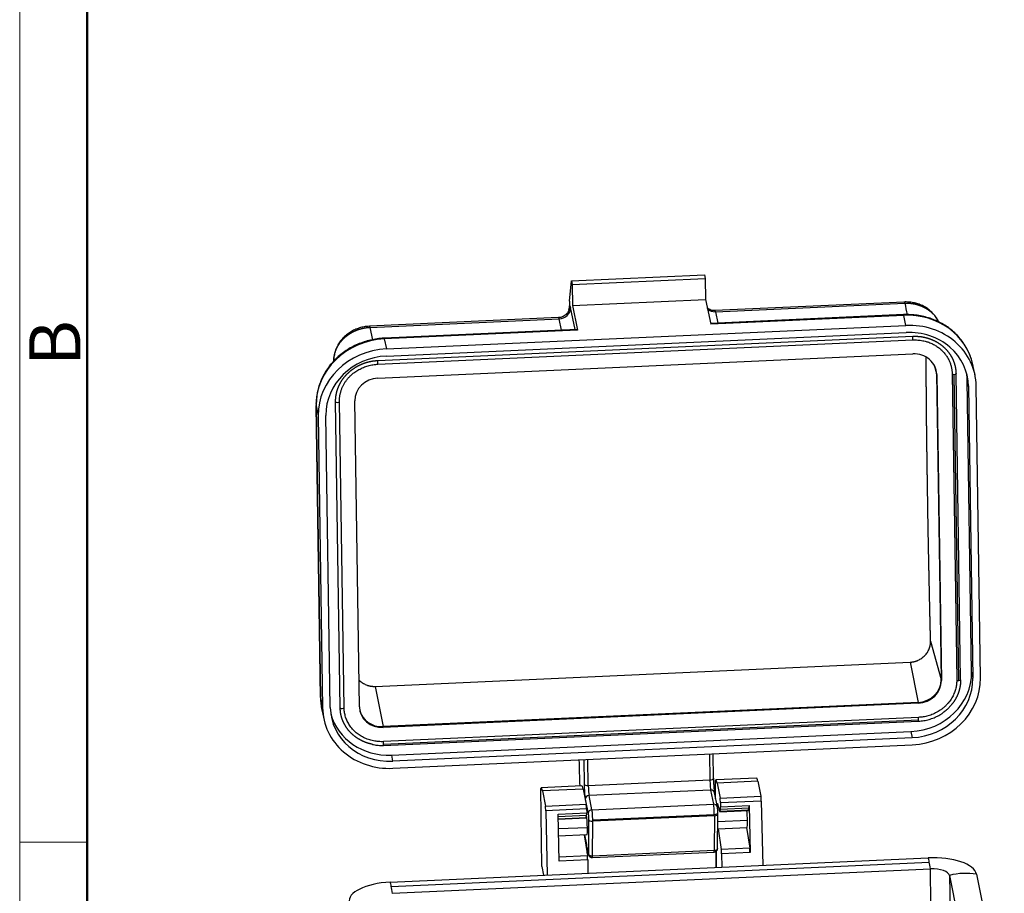
# Model space of a CAD drawing. Units: millimetres. Extents: x 1476 to 2219, y 588 to 1113.
# Drawn here: x 1476 to 1604, y 710 to 823 of the extents above; entities that cross this region are included whole.
import ezdxf

# ---------------------------------------------------------------- set-up
doc = ezdxf.new("R2010")
doc.units = ezdxf.units.MM
doc.header["$LTSCALE"] = 65.395
doc.layers.get('0').update_dxf_attribs({"linetype": 'CONTINUOUS', "lineweight": 30})
doc.layers.add('Dim', color=3, linetype='CONTINUOUS', lineweight=15)
doc.layers.add('图框', color=7, linetype='CONTINUOUS', lineweight=20)
doc.styles.add('Romans字体', font='romans.shx', dxfattribs={"width": 0.75})

# ---------------------------------------------------------------- blocks, each defined once
blk = doc.blocks.new('A4图框-NEW')
at = {"layer": '图框', "color": 1, "lineweight": 18}
blk.add_line((833.413, 690.535), (833.413, 480.535), dxfattribs=at)
at = {"layer": '图框', "lineweight": 50}
blk.add_line((836.913, 484.018), (836.913, 675.021), dxfattribs=at)
at = {"layer": '图框', "color": 6}
blk.add_line((836.913, 531.714), (833.413, 531.714), dxfattribs=at)
at = {"layer": '图框', "color": 6, "insert": (833.904, 556.375), "char_height": 2.652, "width": 2.55791, "attachment_point": 1, "rotation": 90, "style": 'Romans字体'}
blk.add_mtext('B', dxfattribs=at)

msp = doc.modelspace()

# ---------------------------------------------------------------- linework, layer by layer
at = {"linetype": 'Continuous'}
for p, q in [((1547.82, 789), (1565.07, 789.78)), ((1547.92, 788.53), (1565.16, 789.31)), ((1565.07, 789.78), (1565.16, 789.31)), ((1565.16, 789.31), (1565.2, 786.56)), ((1547.58, 786.36), (1547.82, 789)), ((1547.82, 789), (1547.92, 788.53)), ((1547.92, 788.53), (1547.96, 785.78)), ((1548.33, 782.68), (1547.7, 785.53)), ((1547.96, 785.78), (1565.2, 786.56)), ((1547.96, 785.78), (1548.62, 782.61)), ((1565.2, 786.56), (1565.86, 783.39)), ((1590.92, 786.24), (1566.4, 785.13)), ((1566.46, 784.99), (1590.98, 786.1)), ((1546.17, 784.22), (1521.66, 783.11)), ((1521.72, 782.96), (1546.23, 784.07)), ((1546.55, 782.6), (1546.23, 784.07)), ((1590.84, 784.61), (1565.84, 783.47)), ((1590.87, 784.52), (1565.86, 783.39)), ((1566.46, 784.99), (1566.78, 783.52)), ((1591.14, 783.22), (1590.87, 784.52)), ((1521.72, 782.96), (1522.07, 781.37)), ((1523.87, 780.17), (1591.14, 783.22)), ((1522.75, 778.67), (1592.01, 781.81)), ((1548.59, 782.69), (1523.57, 781.56)), ((1548.62, 782.61), (1523.6, 781.48)), ((1523.6, 781.48), (1523.87, 780.17)), ((1523.89, 779.25), (1591.15, 782.3)), ((1522.76, 778.19), (1592.02, 781.33)), ((1522.78, 776.38), (1592.04, 779.52)), ((1594.81, 778.06), (1595.1, 776.97)), ((1600.08, 776.78), (1599.81, 778.09)), ((1595.1, 776.97), (1595.7, 737.35)), ((1595.13, 776.85), (1595.1, 776.97)), ((1595.13, 776.85), (1595.72, 737.23)), ((1597.12, 776.94), (1597.71, 737.32)), ((1597.98, 737.23), (1597.39, 776.86)), ((1597.62, 776.96), (1597.62, 776.97)), ((1598.21, 737.33), (1597.62, 776.96)), ((1599.07, 776.11), (1599.24, 775.32)), ((1599.64, 738.32), (1599.07, 776.11)), ((1599.24, 775.32), (1599.81, 737.53)), ((1600.8, 737.58), (1600.23, 775.37)), ((1514.76, 772.85), (1515.32, 735.05)), ((1515.33, 735.02), (1514.76, 772.82)), ((1514.76, 772.82), (1515.03, 771.51)), ((1517.89, 733.7), (1517.29, 773.33)), ((1517.79, 773.34), (1517.79, 773.35)), ((1518.39, 733.72), (1517.79, 773.34)), ((1520.38, 733.82), (1519.78, 773.44)), ((1515.03, 771.51), (1515.6, 733.72)), ((1516.59, 733.76), (1516.02, 771.56)), ((1594.33, 742.35), (1595.7, 737.35)), ((1522.42, 736.48), (1591.68, 739.61)), ((1591.68, 739.61), (1592.7, 734.41)), ((1599.64, 738.32), (1599.81, 737.53)), ((1595.7, 737.35), (1595.72, 737.23)), ((1522.42, 736.48), (1523.44, 731.27)), ((1515.33, 735.02), (1515.6, 733.72)), ((1592.7, 734.41), (1523.44, 731.27)), ((1592.72, 734.29), (1592.7, 734.41)), ((1515.48, 733.61), (1515.75, 732.31)), ((1592.72, 734.29), (1523.46, 731.15)), ((1592.75, 732.46), (1523.49, 729.32)), ((1523.5, 728.84), (1592.77, 731.98)), ((1523.51, 728.99), (1592.77, 732.13)), ((1523.44, 731.27), (1523.46, 731.15)), ((1524.51, 727.58), (1591.78, 730.62)), ((1591.78, 730.62), (1591.94, 729.83)), ((1591.94, 729.83), (1524.68, 726.79)), ((1524.69, 725.87), (1591.96, 728.91)), ((1524.51, 727.58), (1524.68, 726.79)), ((1549.42, 726.99), (1549.47, 723.82)), ((1550.01, 723.64), (1549.96, 727.01)), ((1565.7, 727.73), (1565.76, 724.36)), ((1566.21, 724.56), (1566.17, 727.75)), ((1550.01, 723.64), (1565.76, 724.36)), ((1566.5, 721.93), (1566.47, 724.28)), ((1571.81, 724.61), (1566.53, 724.38)), ((1571.97, 724.19), (1566.69, 723.95)), ((1571.97, 724.19), (1572.36, 722.24)), ((1543.99, 713.15), (1543.85, 723.26)), ((1549.19, 723.59), (1543.91, 723.35)), ((1549.35, 723.17), (1544.07, 722.93)), ((1544.07, 722.93), (1544.46, 720.98)), ((1549.35, 723.17), (1549.74, 721.22)), ((1565.85, 723.04), (1550.11, 722.33)), ((1565.85, 723.04), (1566.23, 721.22)), ((1566.69, 723.95), (1567.08, 722)), ((1549.61, 721.85), (1549.99, 720.02)), ((1550.48, 720.5), (1550.11, 722.33)), ((1566.73, 720.86), (1566.35, 722.69)), ((1567.08, 722), (1572.36, 722.24)), ((1572.41, 721.63), (1567.13, 721.39)), ((1572.41, 721.63), (1572.59, 713.3)), ((1544.46, 720.98), (1549.74, 721.22)), ((1549.78, 720.6), (1544.5, 720.36)), ((1544.5, 720.36), (1544.68, 712.04)), ((1549.78, 720.6), (1549.8, 720.12)), ((1550.48, 720.5), (1566.23, 721.22)), ((1566.82, 721.05), (1566.69, 721.04)), ((1567.04, 720.27), (1566.77, 721.22)), ((1567.06, 720.24), (1570.74, 720.4)), ((1567.07, 720.27), (1567.13, 720.59)), ((1570.76, 720.44), (1567.07, 720.27)), ((1567.13, 721.39), (1567.14, 720.9)), ((1567.13, 720.59), (1570.81, 720.75)), ((1567.14, 720.9), (1570.82, 721.07)), ((1570.76, 720.44), (1570.81, 720.75)), ((1570.82, 721.07), (1570.95, 714.95)), ((1546.11, 719.95), (1549.8, 720.12)), ((1546.24, 713.84), (1546.11, 719.95)), ((1546.11, 719.64), (1549.79, 719.8)), ((1546.12, 719.33), (1549.73, 719.49)), ((1546.12, 719.29), (1549.72, 719.45)), ((1549.73, 719.49), (1549.79, 719.8)), ((1550.56, 714.51), (1550.58, 719.01)), ((1550.58, 719.19), (1566.32, 719.9)), ((1566.33, 719.72), (1550.58, 719.01)), ((1566.33, 719.72), (1566.31, 715.22)), ((1566.76, 715.51), (1566.78, 720.01)), ((1570.62, 719.12), (1566.78, 718.95)), ((1549.89, 718.18), (1546.15, 718.01)), ((1566.78, 718.04), (1570.56, 718.21)), ((1566.81, 718.04), (1567.23, 715.37)), ((1570.5, 718.21), (1570.91, 715.53)), ((1546.17, 717.11), (1549.83, 717.28)), ((1549.47, 717.26), (1549.89, 714.58)), ((1549.5, 717.26), (1549.76, 716.02)), ((1549.76, 716.05), (1549.51, 717.26)), ((1549.76, 716.05), (1549.76, 715.42)), ((1549.84, 715.65), (1549.84, 714.89)), ((1550.02, 714.78), (1549.84, 715.65)), ((1549.85, 715.58), (1550.03, 714.7)), ((1566.31, 715.22), (1550.56, 714.51)), ((1570.91, 715.53), (1567.23, 715.37)), ((1524.36, 711.12), (1594.02, 714.27)), ((1546.23, 714.42), (1549.89, 714.58)), ((1549.93, 714), (1546.24, 713.84)), ((1549.93, 714), (1549.96, 712.28)), ((1550.54, 714.3), (1566.29, 715.01)), ((1566.58, 713.03), (1566.58, 715.13)), ((1566.63, 713.03), (1566.6, 715.14)), ((1570.95, 714.95), (1567.27, 714.79)), ((1567.27, 714.79), (1567.3, 713.06)), ((1524.5, 710.58), (1594.16, 713.73)), ((1524.65, 709.68), (1594.31, 712.84)), ((1543.99, 713.15), (1544.21, 712.02)), ((1594.37, 708.27), (1594.31, 712.84)), ((1596.79, 712), (1596.85, 707.43)), ((1596.79, 712), (1600.38, 693.97)), ((1600.28, 712.15), (1603.87, 694.12))]:
    msp.add_line(p, q, dxfattribs=at)
for centre, start, end in [((1566.26, 715.51), 314.4003, 359.709), ((1550.52, 714.8), 192.036, 272.5923), ((1566.26, 715.51), 272.5923, 314.4003)]:
    msp.add_arc(centre, 0.5, start, end, dxfattribs=at)
for centre, major_axis, ratio, start_param, end_param in [((1546.21, 785.46), (-1.47, -0.32), 0.924863, 1.387185, 2.957982), ((1566.68, 669.89), (-10.45, 230.74), 0.069435, 1.038512, 1.041489), ((1566.44, 786.38), (-1.47, -0.32), 0.924863, 0.662263, 1.387185), ((1546.26, 782.22), (0.09, -2), 0.069435, 2.757399, 3.141593), ((1566.49, 783.13), (-0.09, 2), 0.069435, 5.898992, 6.282646), ((1590.89, 783.61), (0.045, -0.999), 0.069435, 2.731219, 3.141614), ((1591, 776.27), (-8.81, -1.82), 0.914759, 3.141604, 4.539662), ((1591.27, 774.96), (-8.81, -1.82), 0.914759, 2.968865, 4.539662), ((1523.73, 773.22), (8.81, 1.82), 0.914759, 1.398069, 2.968865), ((1523.62, 780.56), (-0.045, 0.999), 0.069435, 5.872812, 6.282814), ((1548.63, 781.69), (0.045, -0.999), 0.069435, 2.731219, 3.141614), ((1591.27, 774.96), (-7.83, -1.62), 0.914759, 2.968865, 4.539662), ((1592.01, 781.58), (-0.011, 0.25), 0.069435, 3.141639, 5.872812), ((1524, 771.92), (8.81, 1.82), 0.914759, 1.398069, 2.968865), ((1524, 771.92), (-7.83, -1.62), 0.914759, 4.539662, 6.110458), ((1592.08, 776.72), (-2.99, -0.62), 0.914759, 2.968865, 4.539662), ((1522.75, 778.44), (-0.011, 0.25), 0.069435, 3.13889, 5.872812), ((1522.82, 773.58), (-2.99, -0.62), 0.914759, 4.539662, 6.110458), ((1592.06, 776.83), (2.99, 0.62), 0.914759, 6.110458, 6.261475), ((1597.37, 776.96), (0.25, 0.004), 0.397989, 3.217353, 4.788149), ((1597.37, 776.96), (0.25, 0.004), 0.397989, 4.788149, 6.283179), ((1591.1, 775.75), (7.83, 1.62), 0.914759, 6.110458, 6.227973), ((1515.75, 772.86), (1, 0.015), 0.397989, 3.141587, 3.217353), ((1517.54, 773.34), (-0.25, -0.004), 0.397989, 0.07576, 3.141562), ((1591.67, 737.96), (7.83, 1.62), 0.914759, 4.539662, 6.110458), ((1591.83, 737.17), (-7.83, -1.62), 0.914759, 1.398069, 2.968865), ((1591.83, 737.17), (8.81, 1.82), 0.914759, 4.539662, 6.110458), ((1592.66, 737.21), (2.99, 0.62), 0.914759, 4.539662, 6.110458), ((1592.68, 737.09), (-2.99, -0.62), 0.914759, 1.398069, 2.968865), ((1597.96, 737.33), (0.25, 0.004), 0.397989, 3.217353, 4.788149), ((1597.96, 737.33), (0.25, 0.004), 0.397989, 4.788149, 6.283179), ((1516.32, 735.07), (1, 0.015), 0.397989, 3.141587, 3.217353), ((1524.3, 735.43), (-8.81, -1.82), 0.914759, 6.110458, 6.27306), ((1524.3, 735.43), (-8.81, -1.82), 0.914759, 6.27306, 6.283197), ((1524.57, 734.12), (8.81, 1.82), 0.914759, 2.968865, 4.539662), ((1524.57, 734.12), (-7.83, -1.62), 0.914759, 6.110458, 7.681254), ((1518.14, 733.71), (0.25, 0.004), 0.397989, 3.217353, 6.283155), ((1523.42, 733.95), (-2.99, -0.62), 0.914759, 6.110458, 7.681254), ((1523.39, 734.07), (2.99, 0.62), 0.914759, 3.163325, 4.539662), ((1524.4, 734.92), (7.83, 1.62), 0.914759, 3.196827, 4.539662), ((1592.75, 732.23), (0.011, -0.25), 0.069435, 1.160423, 2.731219), ((1592.75, 732.23), (0.011, -0.25), 0.069435, 0.000021, 1.160423), ((1523.49, 729.09), (0.011, -0.25), 0.069435, 1.160423, 2.731219), ((1523.49, 729.09), (0.011, -0.25), 0.069435, 6.283084, 7.443608), ((1565.71, 724.56), (0.5, 0.008), 0.397989, 4.788149, 6.283171), ((1565.84, 723.96), (0.045, -0.999), 0.069435, 4.302015, 5.872812), ((1566.75, 719.58), (-0.22, 4.8), 0.069435, 5.856367, 6.479219), ((1572.03, 719.82), (-0.22, 4.8), 0.069435, 5.856367, 6.283176), ((1544.13, 718.56), (-0.22, 4.8), 0.069435, 5.856367, 6.479219), ((1549.41, 718.8), (-0.22, 4.8), 0.069435, 5.856367, 6.283176), ((1549.97, 723.84), (0.5, 0.008), 0.397989, 3.217353, 4.788149), ((1550.09, 723.25), (-0.045, 0.999), 0.069435, 1.160423, 2.731219), ((1565.86, 722.59), (0.49, 0.101), 0.914759, 0.000006, 1.398069), ((1550.11, 721.87), (0.49, 0.101), 0.914759, 1.398069, 2.968832), ((1567.08, 721.55), (-0.023, 0.499), 0.069435, 4.384007, 5.856367), ((1572.37, 721.79), (0.023, -0.499), 0.069435, 1.242414, 2.714774), ((1544.46, 720.52), (-0.023, 0.499), 0.069435, 4.384007, 5.856367), ((1549.74, 720.76), (0.023, -0.499), 0.069435, 1.242414, 2.714774), ((1550.49, 720.04), (0.49, 0.101), 0.914759, 1.398069, 2.968865), ((1550.5, 719.59), (-0.045, 0.999), 0.069435, 4.302015, 5.872812), ((1566.24, 720.76), (0.49, 0.101), 0.914759, 0.000003, 1.398069), ((1566.24, 720.3), (0.045, -0.999), 0.069435, 1.160423, 2.731219), ((1566.81, 719.55), (0.08, -1.75), 0.069435, 2.855895, 3.641457), ((1566.24, 720.76), (0.49, 0.101), 0.914759, 6.110449, 6.283189), ((1567.1, 721.06), (-0.023, 0.499), 0.069435, 3.44011, 4.384007), ((1570.49, 719.71), (-0.07, 1.5), 0.069435, 4.302015, 5.182103), ((1570.7, 721.25), (0.039, -0.851), 0.069435, 0.000001, 0.298517), ((1570.78, 721.23), (0.023, -0.499), 0.069435, 0.298517, 1.242414), ((1549.68, 720.3), (0.039, -0.851), 0.069435, 0.000001, 0.298517), ((1549.76, 720.28), (0.023, -0.499), 0.069435, 0.298517, 1.242414), ((1549.77, 718.77), (0.07, -1.5), 0.069435, 1.160423, 2.359284), ((1550.54, 719.3), (-0.5, 0.002), 0.579481, 0.085291, 1.656098), ((1550.5, 719.59), (-0.045, 0.999), 0.069435, 4.092576, 4.302015), ((1566.28, 720.1), (-0.5, -0.008), 0.397989, 1.646557, 3.142129), ((1566.24, 720.3), (0.045, -0.999), 0.069435, 0.950983, 1.160423), ((1566.28, 720.01), (-0.5, 0.002), 0.579481, 1.656098, 3.142022), ((1566.28, 720.1), (-0.5, -0.008), 0.397989, 3.142129, 3.217382), ((1567, 721.81), (-0.07, 1.6), 0.069435, 2.855895, 2.868958), ((1567.02, 721.09), (-0.039, 0.851), 0.069435, 2.868958, 3.44011), ((1570.49, 719.71), (-0.07, 1.5), 0.069435, 3.14159, 4.302015), ((1549.77, 718.77), (0.07, -1.5), 0.069435, 6.283182, 7.443608), ((1566.26, 715.51), (0.35, -0.357), 0.232322, 5.351125, 6.283177), ((1567.23, 714.95), (-0.023, 0.499), 0.069435, 4.384007, 5.709455), ((1570.91, 715.11), (0.023, -0.499), 0.069435, 1.242414, 2.567863), ((1549.89, 714.16), (0.023, -0.499), 0.069435, 1.242414, 2.567863), ((1550.52, 714.8), (0.49, -0.099), 0.961364, 3.396576, 4.967377), ((1550.52, 714.8), (-0.023, 0.499), 0.069435, 3.411897, 4.092576), ((1594.5, 711.89), (5.8, 0.08), 0.412978, 0.076315, 1.647111), ((1594.26, 706.45), (-0.36, 7.99), 0.069435, 5.856367, 6.0769), ((1594.26, 706.45), (-0.36, 7.99), 0.069435, 5.635833, 5.856367), ((1594.5, 711.89), (2.3, 0.03), 0.412978, 0.076315, 1.647111), ((1598.63, 704.97), (7.85, 1.56), 0.90809, 1.183687, 1.624754), ((1524.84, 708.74), (5.8, 0.08), 0.412978, 1.647111, 3.217907), ((1524.6, 703.29), (-0.36, 7.99), 0.069435, 5.856367, 6.0769), ((1524.6, 703.29), (-0.36, 7.99), 0.069435, 5.635833, 5.856367)]:
    msp.add_ellipse(centre, major_axis=major_axis, ratio=ratio, start_param=start_param, end_param=end_param, dxfattribs=at)
for points, degree, knots in [([(1547.5, 785.22), (1547.5, 785.23), (1547.51, 785.26), (1547.52, 785.3), (1547.53, 785.34), (1547.54, 785.39), (1547.55, 785.43), (1547.56, 785.47), (1547.56, 785.52), (1547.57, 785.56), (1547.57, 785.6), (1547.58, 785.64), (1547.58, 785.68), (1547.58, 785.73), (1547.58, 785.75), (1547.58, 785.77)], 3, [0, 0, 0, 0, 0.060759, 0.141529, 0.221745, 0.301436, 0.380631, 0.45936, 0.537652, 0.615539, 0.693052, 0.770222, 0.847082, 0.923664, 1, 1, 1, 1]), ([(1566.4, 785.14), (1566.39, 785.13), (1566.26, 785.12), (1566.03, 785.15), (1565.73, 785.25), (1565.54, 785.36), (1565.45, 785.43), (1565.43, 785.44)], 3, [0, 0, 0, 0, 0.036449, 0.368925, 0.669448, 0.944443, 1, 1, 1, 1]), ([(1595.36, 783.68), (1595.31, 783.79), (1595.16, 784.07), (1594.88, 784.49), (1594.49, 784.93), (1594.04, 785.32), (1593.54, 785.65), (1592.99, 785.91), (1592.4, 786.1), (1591.79, 786.22), (1591.28, 786.25), (1590.97, 786.25), (1590.87, 786.24)], 3, [0, 0, 0, 0, 0.066193, 0.174329, 0.28277, 0.391753, 0.501445, 0.611931, 0.72322, 0.835256, 0.947949, 1, 1, 1, 1]), ([(1590.92, 786.24), (1590.92, 786.24), (1590.92, 786.24), (1590.93, 786.24), (1590.94, 786.23), (1590.96, 786.18), (1590.97, 786.14), (1590.98, 786.1)], 3, [0, 0, 0, 0, 0.063012, 0.063012, 0.531506, 0.531506, 1, 1, 1, 1]), ([(1590.98, 786.1), (1590.99, 786.1), (1591.01, 786.1), (1591.04, 786.1), (1591.08, 786.1), (1591.11, 786.1), (1591.14, 786.1), (1591.18, 786.1), (1591.21, 786.1), (1591.24, 786.1), (1591.28, 786.1), (1591.31, 786.1), (1591.34, 786.1), (1591.38, 786.1), (1591.41, 786.1), (1591.44, 786.1), (1591.48, 786.1), (1591.51, 786.1), (1591.54, 786.09), (1591.58, 786.09), (1591.61, 786.09), (1591.64, 786.09), (1591.68, 786.08), (1591.71, 786.08), (1591.74, 786.08), (1591.78, 786.07), (1591.81, 786.07), (1591.84, 786.07), (1591.88, 786.06), (1591.91, 786.06), (1591.94, 786.05), (1591.98, 786.05), (1592.01, 786.04), (1592.04, 786.04), (1592.08, 786.03), (1592.11, 786.03), (1592.14, 786.02), (1592.18, 786.01), (1592.21, 786.01), (1592.24, 786), (1592.28, 785.99), (1592.31, 785.99), (1592.34, 785.98), (1592.37, 785.97), (1592.41, 785.96), (1592.44, 785.96), (1592.47, 785.95), (1592.5, 785.94), (1592.54, 785.93), (1592.57, 785.92), (1592.6, 785.91), (1592.63, 785.9), (1592.67, 785.89), (1592.7, 785.88), (1592.73, 785.87), (1592.76, 785.86), (1592.8, 785.85), (1592.83, 785.84), (1592.86, 785.83), (1592.89, 785.82), (1592.92, 785.81), (1592.95, 785.8), (1592.99, 785.79), (1593.02, 785.77), (1593.05, 785.76), (1593.08, 785.75), (1593.11, 785.74), (1593.14, 785.72), (1593.17, 785.71), (1593.2, 785.7), (1593.24, 785.68), (1593.27, 785.67), (1593.3, 785.66), (1593.33, 785.64), (1593.36, 785.63), (1593.39, 785.61), (1593.42, 785.6), (1593.45, 785.58), (1593.48, 785.57), (1593.51, 785.55), (1593.54, 785.54), (1593.57, 785.52), (1593.6, 785.51), (1593.63, 785.49), (1593.66, 785.47), (1593.69, 785.46), (1593.71, 785.44), (1593.74, 785.42), (1593.77, 785.4), (1593.8, 785.39), (1593.83, 785.37), (1593.86, 785.35), (1593.89, 785.33), (1593.91, 785.31), (1593.94, 785.3), (1593.97, 785.28), (1594, 785.26), (1594.02, 785.24), (1594.05, 785.22), (1594.08, 785.2), (1594.11, 785.18), (1594.13, 785.16), (1594.16, 785.14), (1594.19, 785.12), (1594.21, 785.1), (1594.24, 785.08), (1594.26, 785.06), (1594.29, 785.04), (1594.41, 784.93), (1594.63, 784.73), (1594.94, 784.38), (1595.18, 784.02), (1595.31, 783.78), (1595.35, 783.68)], 3, [0, 0, 0, 0, 0.005972, 0.011949, 0.01793, 0.023916, 0.029906, 0.0359, 0.0419, 0.047904, 0.053912, 0.059925, 0.065942, 0.071964, 0.077991, 0.084022, 0.090057, 0.096097, 0.102142, 0.108191, 0.114245, 0.120303, 0.126366, 0.132434, 0.138506, 0.144582, 0.150663, 0.156749, 0.162839, 0.168934, 0.175034, 0.181138, 0.187246, 0.193359, 0.199477, 0.205599, 0.211726, 0.217858, 0.223994, 0.230134, 0.23628, 0.242429, 0.248584, 0.254743, 0.260906, 0.267075, 0.273247, 0.279425, 0.285607, 0.291793, 0.297985, 0.30418, 0.310381, 0.316586, 0.322795, 0.32901, 0.335229, 0.341452, 0.34768, 0.353913, 0.36015, 0.366392, 0.372639, 0.37889, 0.385146, 0.391406, 0.397671, 0.403941, 0.410215, 0.416494, 0.422778, 0.429066, 0.435359, 0.441657, 0.447959, 0.454266, 0.460577, 0.466894, 0.473214, 0.47954, 0.48587, 0.492205, 0.498544, 0.504888, 0.511237, 0.51759, 0.523948, 0.530311, 0.536678, 0.54305, 0.549427, 0.555808, 0.562194, 0.568585, 0.57498, 0.58138, 0.587785, 0.594194, 0.600608, 0.607027, 0.61345, 0.619878, 0.626311, 0.632748, 0.63919, 0.645637, 0.652088, 0.658544, 0.665005, 0.744429, 0.834342, 0.934749, 1, 1, 1, 1]), ([(1547.5, 785.22), (1547.5, 785.22), (1547.49, 785.2), (1547.46, 785.1), (1547.38, 784.93), (1547.24, 784.73), (1547.03, 784.53), (1546.77, 784.36), (1546.48, 784.25), (1546.27, 784.22), (1546.17, 784.22)], 3, [0, 0, 0, 0, 0.01343, 0.119689, 0.233777, 0.369202, 0.52118, 0.682828, 0.850542, 1, 1, 1, 1]), ([(1599.82, 778), (1599.78, 778.23), (1599.67, 778.71), (1599.42, 779.43), (1599.08, 780.16), (1598.66, 780.85), (1598.17, 781.5), (1597.62, 782.11), (1597.01, 782.65), (1596.34, 783.14), (1595.62, 783.57), (1594.86, 783.93), (1594.06, 784.21), (1593.23, 784.43), (1592.38, 784.56), (1591.58, 784.62), (1591.07, 784.62), (1590.84, 784.61)], 3, [0, 0, 0, 0, 0.058221, 0.12617, 0.194121, 0.262098, 0.330126, 0.398223, 0.466402, 0.534671, 0.603032, 0.67148, 0.74001, 0.808614, 0.87728, 0.946001, 1, 1, 1, 1]), ([(1521.7, 783.11), (1521.57, 783.1), (1521.22, 783.08), (1520.67, 782.98), (1520.06, 782.79), (1519.48, 782.52), (1518.94, 782.19), (1518.45, 781.79), (1518.02, 781.33), (1517.67, 780.82), (1517.38, 780.28), (1517.18, 779.71), (1517.08, 779.15), (1517.05, 778.78), (1517.05, 778.61)], 3, [0, 0, 0, 0, 0.056406, 0.143833, 0.231507, 0.319346, 0.407248, 0.495081, 0.582683, 0.669876, 0.756496, 0.842422, 0.927604, 1, 1, 1, 1]), ([(1517.06, 778.52), (1517.06, 778.53), (1517.06, 778.55), (1517.06, 778.58), (1517.06, 778.61), (1517.06, 778.64), (1517.06, 778.67), (1517.06, 778.7), (1517.06, 778.73), (1517.06, 778.76), (1517.06, 778.79), (1517.06, 778.82), (1517.07, 778.84), (1517.07, 778.87), (1517.07, 778.9), (1517.07, 778.92), (1517.08, 778.95), (1517.08, 778.98), (1517.08, 779), (1517.08, 779.03), (1517.09, 779.05), (1517.09, 779.08), (1517.09, 779.1), (1517.1, 779.12), (1517.1, 779.15), (1517.1, 779.17), (1517.11, 779.19), (1517.11, 779.22), (1517.12, 779.24), (1517.12, 779.26), (1517.12, 779.28), (1517.13, 779.3), (1517.13, 779.32), (1517.14, 779.34), (1517.14, 779.36), (1517.14, 779.38), (1517.15, 779.4), (1517.15, 779.42), (1517.16, 779.44), (1517.16, 779.46), (1517.16, 779.48), (1517.17, 779.49), (1517.17, 779.51), (1517.18, 779.53), (1517.18, 779.54), (1517.19, 779.56), (1517.19, 779.58), (1517.19, 779.59), (1517.2, 779.61), (1517.2, 779.62), (1517.21, 779.64), (1517.21, 779.65), (1517.22, 779.67), (1517.22, 779.68), (1517.22, 779.69), (1517.23, 779.71), (1517.23, 779.72), (1517.23, 779.73), (1517.24, 779.74), (1517.25, 779.78), (1517.28, 779.86), (1517.31, 779.96), (1517.35, 780.06), (1517.42, 780.21), (1517.51, 780.4), (1517.6, 780.57), (1517.68, 780.7), (1517.74, 780.79), (1517.81, 780.89), (1517.9, 781.01), (1518, 781.15), (1518.12, 781.28), (1518.25, 781.43), (1518.37, 781.54), (1518.46, 781.63), (1518.51, 781.68), (1518.56, 781.72), (1518.62, 781.77), (1518.68, 781.82), (1518.73, 781.86), (1518.79, 781.91), (1518.85, 781.95), (1518.91, 781.99), (1518.97, 782.04), (1519.03, 782.08), (1519.09, 782.12), (1519.15, 782.16), (1519.21, 782.2), (1519.27, 782.23), (1519.33, 782.27), (1519.4, 782.31), (1519.46, 782.34), (1519.53, 782.38), (1519.59, 782.41), (1519.66, 782.44), (1519.72, 782.47), (1519.79, 782.5), (1519.85, 782.53), (1519.92, 782.56), (1519.99, 782.59), (1520.05, 782.61), (1520.12, 782.64), (1520.19, 782.66), (1520.26, 782.69), (1520.33, 782.71), (1520.39, 782.73), (1520.46, 782.75), (1520.53, 782.77), (1520.6, 782.79), (1520.67, 782.81), (1520.74, 782.83), (1520.81, 782.84), (1520.88, 782.86), (1520.95, 782.87), (1521.02, 782.88), (1521.09, 782.9), (1521.16, 782.91), (1521.23, 782.92), (1521.3, 782.93), (1521.37, 782.94), (1521.44, 782.94), (1521.51, 782.95), (1521.58, 782.96), (1521.65, 782.96), (1521.69, 782.96), (1521.72, 782.96)], 3, [0, 0, 0, 0, 0.004638, 0.009227, 0.013766, 0.018254, 0.022693, 0.027083, 0.031422, 0.035711, 0.039951, 0.04414, 0.04828, 0.05237, 0.05641, 0.0604, 0.064341, 0.068231, 0.072072, 0.075862, 0.079603, 0.083294, 0.086936, 0.090527, 0.094069, 0.09756, 0.101002, 0.104394, 0.107736, 0.111028, 0.114271, 0.117463, 0.120606, 0.123699, 0.126742, 0.129735, 0.132678, 0.135572, 0.138416, 0.141209, 0.143953, 0.146647, 0.149292, 0.151886, 0.154431, 0.156926, 0.159371, 0.161766, 0.164111, 0.166407, 0.168652, 0.170848, 0.172994, 0.17509, 0.177137, 0.179133, 0.18108, 0.182977, 0.184824, 0.186621, 0.202566, 0.218512, 0.234459, 0.250407, 0.288402, 0.326384, 0.337606, 0.35252, 0.371124, 0.393418, 0.416934, 0.442638, 0.47053, 0.500608, 0.510782, 0.520941, 0.531084, 0.541212, 0.551324, 0.561421, 0.571503, 0.581569, 0.59162, 0.601655, 0.611675, 0.62168, 0.631669, 0.641643, 0.651602, 0.661545, 0.671473, 0.681386, 0.691284, 0.701166, 0.711033, 0.720885, 0.730721, 0.740542, 0.750348, 0.760139, 0.769915, 0.779675, 0.78942, 0.79915, 0.808865, 0.818565, 0.82825, 0.837919, 0.847574, 0.857213, 0.866837, 0.876446, 0.886041, 0.89562, 0.905184, 0.914733, 0.924267, 0.933786, 0.94329, 0.952779, 0.962253, 0.971712, 0.981156, 0.990586, 1, 1, 1, 1]), ([(1523.57, 781.56), (1523.41, 781.55), (1522.97, 781.52), (1522.23, 781.42), (1521.39, 781.22), (1520.56, 780.95), (1519.76, 780.61), (1519, 780.19), (1518.29, 779.72), (1517.62, 779.18), (1517.01, 778.58), (1516.47, 777.94), (1515.99, 777.25), (1515.59, 776.52), (1515.26, 775.77), (1515.01, 774.99), (1514.84, 774.19), (1514.76, 773.48), (1514.75, 773.03), (1514.76, 772.85)], 3, [0, 0, 0, 0, 0.034027, 0.095817, 0.157636, 0.219469, 0.281305, 0.343137, 0.404955, 0.466749, 0.528509, 0.590222, 0.651875, 0.713458, 0.774959, 0.836373, 0.897697, 0.958934, 1, 1, 1, 1]), ([(1592.01, 781.81), (1592.52, 781.83), (1593.02, 781.77), (1593.55, 781.7), (1594.05, 781.54), (1594.57, 781.38), (1595.05, 781.11), (1595.53, 780.85), (1595.94, 780.49), (1596.35, 780.14), (1596.67, 779.71), (1596.98, 779.29), (1597.2, 778.82), (1597.4, 778.37), (1597.51, 777.89), (1597.61, 777.43), (1597.62, 776.97)], 2, [0, 0, 0, 0.125, 0.125, 0.25, 0.25, 0.375, 0.375, 0.5, 0.5, 0.625, 0.625, 0.75, 0.75, 0.875, 0.875, 1, 1, 1]), ([(1592.02, 781.33), (1592.13, 781.33), (1592.46, 781.34), (1593, 781.3), (1593.5, 781.2), (1593.79, 781.11), (1593.87, 781.08)], 3, [0, 0, 0, 0, 0.176371, 0.518338, 0.860475, 1, 1, 1, 1]), ([(1593.92, 762.56), (1593.92, 762.63), (1593.92, 762.77), (1593.92, 762.98), (1593.91, 763.18), (1593.91, 763.39), (1593.91, 763.59), (1593.91, 763.8), (1593.9, 764), (1593.9, 764.21), (1593.9, 764.42), (1593.89, 764.62), (1593.89, 764.83), (1593.89, 765.03), (1593.88, 765.24), (1593.88, 765.44), (1593.88, 765.65), (1593.88, 765.85), (1593.87, 766.06), (1593.87, 766.26), (1593.87, 766.47), (1593.87, 766.67), (1593.86, 766.87), (1593.86, 767.08), (1593.86, 767.28), (1593.86, 767.49), (1593.85, 767.69), (1593.85, 767.9), (1593.85, 768.1), (1593.85, 768.3), (1593.84, 768.51), (1593.84, 768.71), (1593.84, 768.92), (1593.84, 769.12), (1593.83, 769.32), (1593.83, 769.53), (1593.83, 769.73), (1593.83, 769.93), (1593.82, 770.14), (1593.82, 770.34), (1593.82, 770.54), (1593.82, 770.74), (1593.82, 770.95), (1593.81, 771.15), (1593.81, 771.35), (1593.81, 771.56), (1593.81, 771.76), (1593.81, 771.96), (1593.8, 772.16), (1593.8, 772.37), (1593.8, 772.57), (1593.8, 772.77), (1593.8, 772.97), (1593.79, 773.17), (1593.79, 773.38), (1593.79, 773.58), (1593.79, 773.78), (1593.79, 773.98), (1593.79, 774.18), (1593.78, 774.38), (1593.78, 774.59), (1593.78, 774.79), (1593.78, 774.99), (1593.78, 775.19), (1593.77, 775.39), (1593.77, 775.59), (1593.77, 775.79), (1593.77, 775.99), (1593.77, 776.19), (1593.77, 776.39), (1593.77, 776.59), (1593.76, 776.8), (1593.76, 777), (1593.76, 777.2), (1593.76, 777.4), (1593.76, 777.6), (1593.76, 777.8), (1593.76, 778), (1593.75, 778.2), (1593.75, 778.4), (1593.75, 778.59), (1593.75, 778.79), (1593.75, 778.96), (1593.75, 779.05), (1593.75, 779.09)], 3, [0, 0, 0, 0, 0.012245, 0.024491, 0.036738, 0.048986, 0.061234, 0.073483, 0.085733, 0.097983, 0.110235, 0.122487, 0.13474, 0.146993, 0.159248, 0.171503, 0.183759, 0.196016, 0.208273, 0.220532, 0.232791, 0.245051, 0.257311, 0.269573, 0.281835, 0.294098, 0.306361, 0.318626, 0.330891, 0.343157, 0.355424, 0.367691, 0.37996, 0.392229, 0.404499, 0.416769, 0.429041, 0.441313, 0.453586, 0.465859, 0.478134, 0.490409, 0.502685, 0.514962, 0.527239, 0.539518, 0.551797, 0.564077, 0.576357, 0.588639, 0.600921, 0.613204, 0.625487, 0.637772, 0.650057, 0.662343, 0.67463, 0.686917, 0.699206, 0.711495, 0.723785, 0.736075, 0.748367, 0.760659, 0.772952, 0.785245, 0.79754, 0.809835, 0.822131, 0.834428, 0.846725, 0.859024, 0.871323, 0.883623, 0.895923, 0.908225, 0.920527, 0.93283, 0.945133, 0.957438, 0.969743, 0.982049, 0.994356, 1, 1, 1, 1]), ([(1517.29, 773.33), (1517.29, 773.8), (1517.37, 774.26), (1517.46, 774.75), (1517.65, 775.22), (1517.85, 775.71), (1518.15, 776.16), (1518.46, 776.61), (1518.86, 777), (1519.26, 777.39), (1519.73, 777.7), (1520.2, 778.01), (1520.72, 778.22), (1521.21, 778.43), (1521.74, 778.54), (1522.24, 778.65), (1522.75, 778.67)], 2, [0, 0, 0, 0.125, 0.125, 0.25, 0.25, 0.375, 0.375, 0.5, 0.5, 0.625, 0.625, 0.75, 0.75, 0.875, 0.875, 1, 1, 1]), ([(1519.67, 777.05), (1519.74, 777.12), (1519.99, 777.31), (1520.45, 777.58), (1521.03, 777.85), (1521.65, 778.04), (1522.23, 778.15), (1522.6, 778.18), (1522.76, 778.19)], 3, [0, 0, 0, 0, 0.090224, 0.282719, 0.475129, 0.667474, 0.859776, 1, 1, 1, 1]), ([(1594.33, 742.35), (1594.33, 742.42), (1594.33, 742.56), (1594.32, 742.78), (1594.32, 742.99), (1594.31, 743.21), (1594.3, 743.42), (1594.3, 743.63), (1594.29, 743.85), (1594.29, 744.06), (1594.28, 744.28), (1594.28, 744.49), (1594.27, 744.71), (1594.27, 744.92), (1594.26, 745.13), (1594.26, 745.35), (1594.25, 745.56), (1594.25, 745.77), (1594.24, 745.99), (1594.24, 746.2), (1594.23, 746.41), (1594.23, 746.63), (1594.22, 746.84), (1594.22, 747.05), (1594.21, 747.27), (1594.21, 747.48), (1594.2, 747.69), (1594.2, 747.9), (1594.19, 748.12), (1594.19, 748.33), (1594.18, 748.54), (1594.18, 748.75), (1594.18, 748.97), (1594.17, 749.18), (1594.17, 749.39), (1594.16, 749.6), (1594.16, 749.81), (1594.15, 750.03), (1594.15, 750.24), (1594.14, 750.45), (1594.14, 750.66), (1594.13, 750.87), (1594.13, 751.08), (1594.13, 751.29), (1594.12, 751.51), (1594.12, 751.72), (1594.11, 751.93), (1594.11, 752.14), (1594.1, 752.35), (1594.1, 752.56), (1594.1, 752.77), (1594.09, 752.98), (1594.09, 753.19), (1594.08, 753.4), (1594.08, 753.61), (1594.07, 753.82), (1594.07, 754.03), (1594.07, 754.24), (1594.06, 754.45), (1594.06, 754.66), (1594.05, 754.87), (1594.05, 755.08), (1594.05, 755.29), (1594.04, 755.5), (1594.04, 755.71), (1594.03, 755.92), (1594.03, 756.13), (1594.03, 756.34), (1594.02, 756.55), (1594.02, 756.75), (1594.02, 756.96), (1594.01, 757.17), (1594.01, 757.38), (1594, 757.59), (1594, 757.8), (1594, 758.01), (1593.99, 758.21), (1593.99, 758.42), (1593.99, 758.63), (1593.98, 758.84), (1593.98, 759.05), (1593.98, 759.25), (1593.97, 759.46), (1593.97, 759.67), (1593.97, 759.88), (1593.96, 760.08), (1593.96, 760.29), (1593.96, 760.5), (1593.95, 760.7), (1593.95, 760.91), (1593.95, 761.12), (1593.94, 761.33), (1593.94, 761.53), (1593.94, 761.74), (1593.93, 761.94), (1593.93, 762.15), (1593.93, 762.36), (1593.92, 762.49), (1593.92, 762.56)], 3, [0, 0, 0, 0, 0.010448, 0.020895, 0.031341, 0.041787, 0.052232, 0.062676, 0.07312, 0.083563, 0.094006, 0.104447, 0.114888, 0.125329, 0.135769, 0.146208, 0.156646, 0.167084, 0.177522, 0.187958, 0.198394, 0.208829, 0.219264, 0.229698, 0.240131, 0.250564, 0.260996, 0.271427, 0.281858, 0.292288, 0.302717, 0.313146, 0.323574, 0.334002, 0.344428, 0.354854, 0.36528, 0.375705, 0.386129, 0.396552, 0.406975, 0.417398, 0.427819, 0.43824, 0.44866, 0.45908, 0.469499, 0.479917, 0.490335, 0.500752, 0.511168, 0.521584, 0.531999, 0.542413, 0.552827, 0.56324, 0.573652, 0.584064, 0.594475, 0.604886, 0.615296, 0.625705, 0.636113, 0.646521, 0.656928, 0.667335, 0.677741, 0.688146, 0.698551, 0.708955, 0.719358, 0.72976, 0.740162, 0.750564, 0.760964, 0.771364, 0.781764, 0.792163, 0.802561, 0.812958, 0.823355, 0.833751, 0.844146, 0.854541, 0.864935, 0.875329, 0.885722, 0.896114, 0.906505, 0.916896, 0.927287, 0.937676, 0.948065, 0.958453, 0.968841, 0.979228, 0.989614, 1, 1, 1, 1]), ([(1591.68, 739.61), (1591.69, 739.61), (1591.71, 739.62), (1591.73, 739.62), (1591.76, 739.62), (1591.79, 739.62), (1591.81, 739.62), (1591.84, 739.63), (1591.87, 739.63), (1591.89, 739.63), (1591.92, 739.64), (1591.95, 739.64), (1591.97, 739.64), (1592, 739.65), (1592.03, 739.65), (1592.05, 739.66), (1592.08, 739.66), (1592.1, 739.67), (1592.13, 739.67), (1592.16, 739.68), (1592.18, 739.68), (1592.21, 739.69), (1592.23, 739.69), (1592.26, 739.7), (1592.28, 739.71), (1592.31, 739.71), (1592.34, 739.72), (1592.36, 739.73), (1592.39, 739.74), (1592.41, 739.74), (1592.44, 739.75), (1592.46, 739.76), (1592.49, 739.77), (1592.51, 739.78), (1592.54, 739.79), (1592.56, 739.8), (1592.59, 739.81), (1592.61, 739.82), (1592.64, 739.83), (1592.66, 739.84), (1592.69, 739.85), (1592.79, 739.89), (1592.95, 739.98), (1593.18, 740.12), (1593.39, 740.28), (1593.58, 740.46), (1593.76, 740.66), (1593.91, 740.87), (1594.04, 741.1), (1594.12, 741.27), (1594.17, 741.39), (1594.19, 741.44), (1594.2, 741.49), (1594.22, 741.54), (1594.23, 741.59), (1594.25, 741.64), (1594.26, 741.69), (1594.27, 741.74), (1594.28, 741.79), (1594.29, 741.84), (1594.3, 741.89), (1594.31, 741.94), (1594.32, 741.99), (1594.32, 742.04), (1594.33, 742.09), (1594.33, 742.14), (1594.33, 742.19), (1594.33, 742.24), (1594.33, 742.3), (1594.33, 742.33), (1594.33, 742.35)], 3, [0, 0, 0, 0, 0.006283, 0.012554, 0.018816, 0.025067, 0.031309, 0.037543, 0.043768, 0.049986, 0.056197, 0.062402, 0.068601, 0.074795, 0.080984, 0.08717, 0.093352, 0.099532, 0.10571, 0.111887, 0.118062, 0.124238, 0.130414, 0.136591, 0.142769, 0.14895, 0.155134, 0.161321, 0.167513, 0.173709, 0.17991, 0.186118, 0.192332, 0.198553, 0.204782, 0.211019, 0.217265, 0.223521, 0.229787, 0.236063, 0.242351, 0.24865, 0.311395, 0.373525, 0.435656, 0.498403, 0.561287, 0.623602, 0.685963, 0.748983, 0.761689, 0.77435, 0.78697, 0.799555, 0.812108, 0.824636, 0.837142, 0.849631, 0.862109, 0.87458, 0.887049, 0.899522, 0.912002, 0.924496, 0.937007, 0.949541, 0.962103, 0.974696, 0.987327, 1, 1, 1, 1]), ([(1520.32, 737.32), (1520.37, 737.26), (1520.49, 737.15), (1520.68, 736.99), (1520.9, 736.85), (1521.13, 736.72), (1521.31, 736.65), (1521.43, 736.61), (1521.48, 736.6), (1521.53, 736.58), (1521.58, 736.57), (1521.63, 736.55), (1521.68, 736.54), (1521.74, 736.53), (1521.79, 736.52), (1521.84, 736.51), (1521.89, 736.5), (1521.94, 736.5), (1522, 736.49), (1522.05, 736.49), (1522.1, 736.48), (1522.15, 736.48), (1522.21, 736.48), (1522.26, 736.48), (1522.31, 736.48), (1522.37, 736.48), (1522.4, 736.48), (1522.42, 736.48)], 3, [0, 0, 0, 0, 0.103799, 0.216631, 0.328354, 0.440073, 0.552894, 0.575528, 0.598081, 0.620562, 0.642978, 0.665338, 0.687651, 0.709926, 0.732171, 0.754395, 0.776607, 0.798816, 0.821031, 0.84326, 0.865512, 0.887796, 0.910121, 0.932495, 0.954927, 0.977426, 1, 1, 1, 1]), ([(1598.21, 737.34), (1598.22, 736.87), (1598.13, 736.41), (1598.04, 735.92), (1597.85, 735.45), (1597.65, 734.96), (1597.35, 734.51), (1597.05, 734.06), (1596.34, 733.36), (1595.98, 733.11)], 2, [0, 0, 0, 0.209479, 0.209479, 0.418958, 0.418958, 0.628437, 0.628437, 0.837916, 1, 1, 1]), ([(1515.32, 735.05), (1515.33, 734.9), (1515.35, 734.49), (1515.39, 734.03), (1515.46, 733.73), (1515.47, 733.7)], 3, [0, 0, 0, 0, 0.329951, 0.915967, 1, 1, 1, 1]), ([(1522.06, 728.97), (1521.75, 729.03), (1521.45, 729.13), (1520.93, 729.29), (1520.46, 729.56), (1519.97, 729.82), (1519.56, 730.18), (1519.15, 730.53), (1518.83, 730.96), (1518.52, 731.38), (1518.31, 731.85), (1518.1, 732.3), (1517.99, 732.78), (1517.9, 733.23), (1517.89, 733.7)], 2, [0, 0, 0, 0.089167, 0.089167, 0.240972, 0.240972, 0.392778, 0.392778, 0.544583, 0.544583, 0.696389, 0.696389, 0.848194, 0.848194, 1, 1, 1]), ([(1592.77, 731.98), (1592.89, 731.98), (1593.23, 732.01), (1593.8, 732.1), (1594.46, 732.29), (1595.09, 732.55), (1595.6, 732.82), (1595.88, 733.02), (1595.97, 733.09)], 3, [0, 0, 0, 0, 0.105277, 0.302116, 0.499066, 0.696034, 0.893001, 1, 1, 1, 1]), ([(1522.07, 728.96), (1522.26, 728.92), (1522.67, 728.85), (1523.15, 728.83), (1523.44, 728.84), (1523.5, 728.84)], 3, [0, 0, 0, 0, 0.399056, 0.867297, 1, 1, 1, 1]), ([(1566.21, 724.58), (1566.21, 724.49), (1566.22, 724.36), (1566.22, 724.19), (1566.23, 724.12), (1566.23, 724.08), (1566.23, 724.06), (1566.24, 723.82), (1566.25, 723.62), (1566.27, 723.34), (1566.28, 723.2), (1566.3, 723.06), (1566.3, 723), (1566.31, 722.96), (1566.31, 722.94), (1566.33, 722.79), (1566.34, 722.68), (1566.36, 722.61)], 3, [0, 0, 0, 0, 0.125, 0.1875, 0.21875, 0.21875, 0.25, 0.25, 0.5, 0.5, 0.625, 0.6875, 0.71875, 0.71875, 0.75, 0.75, 1, 1, 1, 1]), ([(1549.47, 723.82), (1549.47, 723.64), (1549.48, 723.44), (1549.5, 723.05), (1549.51, 722.86), (1549.53, 722.49), (1549.55, 722.32), (1549.58, 722.04), (1549.6, 721.93), (1549.61, 721.85)], 3, [0, 0, 0, 0, 0.25, 0.25, 0.5, 0.5, 0.75, 0.75, 1, 1, 1, 1]), ([(1566.78, 720.12), (1566.78, 720.24), (1566.77, 720.38), (1566.76, 720.63), (1566.74, 720.73), (1566.73, 720.78)], 3, [0, 0, 0, 0, 0.5, 0.5, 1, 1, 1, 1]), ([(1566.29, 715.01), (1566.29, 715.01), (1566.29, 715.02), (1566.3, 715.05), (1566.3, 715.07), (1566.3, 715.14), (1566.31, 715.18), (1566.31, 715.22)], 3, [0, 0, 0, 0, 0.284948, 0.284948, 0.642474, 0.642474, 1, 1, 1, 1]), ([(1566.41, 715.24), (1566.46, 715.24), (1566.51, 715.26), (1566.6, 715.3), (1566.64, 715.32), (1566.71, 715.38), (1566.73, 715.41), (1566.76, 715.47), (1566.77, 715.5), (1566.76, 715.54)], 3, [0, 0, 0, 0, 0.25, 0.25, 0.5, 0.5, 0.75, 0.75, 1, 1, 1, 1]), ([(1550.02, 714.78), (1550.02, 714.76), (1550.03, 714.74), (1550.05, 714.7), (1550.06, 714.69), (1550.09, 714.65), (1550.11, 714.64), (1550.15, 714.61), (1550.17, 714.59), (1550.22, 714.57), (1550.25, 714.56), (1550.3, 714.54), (1550.34, 714.53), (1550.4, 714.52), (1550.43, 714.52), (1550.49, 714.51), (1550.53, 714.51), (1550.56, 714.51)], 3, [0, 0, 0, 0, 0.125, 0.125, 0.25, 0.25, 0.375, 0.375, 0.5, 0.5, 0.625, 0.625, 0.75, 0.75, 0.875, 0.875, 1, 1, 1, 1])]:
    msp.add_open_spline(points, degree=degree, knots=knots, dxfattribs=at)
for points, degree in [([(1547.58, 785.77), (1547.62, 785.82), (1547.66, 785.74), (1547.7, 785.53)], 3), ([(1548.94, 723.58), (1548.9, 724.71), (1548.87, 725.84), (1548.84, 726.97)], 3), ([(1566.78, 720.01), (1566.78, 720.11)], 1), ([(1550.03, 714.7), (1550.02, 714.72), (1550.02, 714.75), (1550.02, 714.78)], 3)]:
    msp.add_open_spline(points, degree=degree, dxfattribs=at)
at = {"linetype": 'Continuous', "extrusion": (-9.91424e-06, -2.16849e-06, -1)}
msp.add_open_spline([(1590.98, 786.1), (1591.09, 785.6), (1591.19, 785.11), (1591.3, 784.61)], degree=3, dxfattribs=at)
at = {"linetype": 'Continuous', "extrusion": (1.2035e-12, 4.703e-13, -1)}
msp.add_open_spline([(1521.66, 783.11), (1521.66, 783.11), (1521.66, 783.11), (1521.67, 783.1), (1521.68, 783.09), (1521.7, 783.04), (1521.71, 783.01), (1521.72, 782.96)], degree=3, knots=[0, 0, 0, 0, 0.062024, 0.062024, 0.531012, 0.531012, 1, 1, 1, 1], dxfattribs=at)
at = {"linetype": 'Continuous'}
for points, weights in [([(1593.86, 781.11), (1595.9, 780.47), (1597.09, 778.87), (1597.12, 776.94)], [0.890720888019, 0.816757852465, 0.853184223125, 1]), ([(1517.79, 773.35), (1517.77, 774.76), (1518.4, 776.11), (1519.66, 777.08)], [1, 0.888172758863, 0.840389328185, 0.856649707967]), ([(1597.71, 737.32), (1597.75, 734.6), (1595.7, 732.59), (1592.75, 732.46)], [1, 0.804737854124, 0.804737854124, 1]), ([(1523.49, 729.32), (1520.54, 729.19), (1518.43, 731.01), (1518.39, 733.73)], [1, 0.804737854124, 0.804737854124, 1]), ([(1549.99, 720.02), (1550.02, 719.89), (1550.04, 719.55), (1550.04, 719.27)], [1, 0.752880261073, 0.752880261073, 1]), ([(1549.85, 715.58), (1549.84, 715.61), (1549.84, 715.63), (1549.84, 715.65)], [0.941321464919, 0.958391120678, 0.977950632371, 1])]:
    msp.add_rational_spline(points, weights, degree=3, dxfattribs=at)
at = {"linetype": 'Continuous', "extrusion": (-6.28153e-09, 2.67997e-11, 1)}
msp.add_open_spline([(1550.04, 719.27), (1550.03, 717.78), (1550.03, 716.28), (1550.02, 714.78)], degree=3, dxfattribs=at)
at = {"linetype": 'Continuous', "extrusion": (1.057e-13, -2.3349e-12, -1)}
msp.add_open_spline([(1566.31, 715.22), (1566.34, 715.23), (1566.37, 715.23), (1566.41, 715.24)], degree=3, dxfattribs=at)
at = {"linetype": 'Continuous', "extrusion": (1.681e-12, -8.056e-13, -1)}
msp.add_open_spline([(1550.55, 714.32), (1550.55, 714.31), (1550.54, 714.3), (1550.54, 714.3)], degree=3, dxfattribs=at)

# ---------------------------------------------------------------- block references
at = {"layer": 'Dim', "xscale": 2.500010522471256, "yscale": 2.500010522471256, "zscale": 2.500010522471256}
msp.add_blockref('A4图框-NEW', (-607.15, -612.99), dxfattribs=at)

doc.saveas('drawing.dxf')
